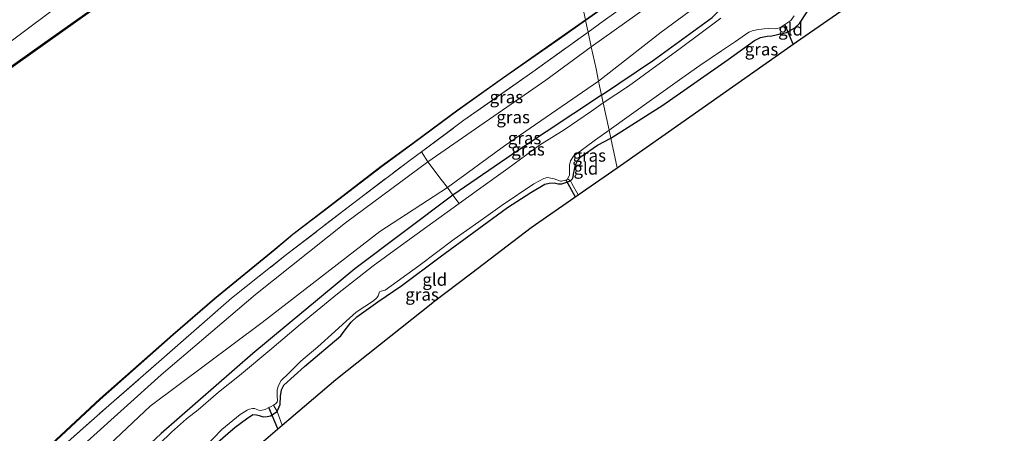
# Model space of a CAD drawing. Units: metres. Extents: x 202995 to 210000, y 581249 to 583824.
# Drawn here: x 208533 to 208732, y 583443 to 583527 of the extents above; entities that cross this region are included whole.
import ezdxf
from ezdxf.enums import TextEntityAlignment as Align

# ---------------------------------------------------------------- set-up
doc = ezdxf.new("R2010")
doc.units = ezdxf.units.M
doc.linetypes.add('IE-TERREINAFSCHEIDING', pattern=[10, 8, -2])
for name, color, linetype in [('B-ME-GW-INSTEEKWATERGANG-L-B1', 10, 'Continuous'), ('B-ME-KG-KADASTRAAL-OPNAMEDTMGRENS-L-B1', 10, 'Continuous'), ('B-ME-KW-DUIKER-L-B1', 10, 'Continuous'), ('B-ME-OB-BESCHOEIING-GV-B6', 10, 'Continuous')]:
    doc.layers.add(name, color=color, linetype=linetype)
for name, color, linetype, lineweight in [('B-ME-GW-KRUINLIJN-L-B1', 93, 'Continuous', 18), ('B-ME-IE-GRASLAND-GV-B6', 93, 'Continuous', 18), ('B-ME-IE-GRONDWERKLIJN-GROND_INGERICHT-GV-B6', 253, 'Continuous', 18), ('B-ME-IE-HULPGEOMETRIE-L-B1', 53, 'Continuous', 18), ('B-ME-IE-TERREINAFSCHEIDING-DOORGANG-L-B1', 8, 'IE-TERREINAFSCHEIDING-KUNSTMATIG-OPEN', 18), ('B-ME-IE-TERREINAFSCHEIDING-RASTERHEKWERK-L-B1', 8, 'IE-TERREINAFSCHEIDING', 18), ('B-ME-OB-WATERLIJN-L-B1', 133, 'OB-WATERLIJN', 18), ('B-ME-OG-WATER-GV-B6', 153, 'Continuous', 18), ('B-ME-VH-VERH_SOORT-BITUMEN-GV-B6', 8, 'IE-TERREINAFSCHEIDING-NATUURLIJK-HOUTWAL', 18)]:
    doc.layers.add(name, color=color, linetype=linetype, lineweight=lineweight)
doc.styles.add('NLCS-ISO', font='NLCS-ISO.TTF')
doc.linetypes.add('IE-TERREINAFSCHEIDING-KUNSTMATIG-OPEN', pattern='A,7,-1.5,[67,NLCS.SHX,S=0.75,R=0,X=0,Y=0],-1.5', length=10)
doc.linetypes.add('IE-TERREINAFSCHEIDING-NATUURLIJK-HOUTWAL', pattern='A,7,-1.5,[67,NLCS.SHX,S=0.75,R=45,X=0,Y=0],-1.5,7,-1.5,[70,NLCS.SHX,S=0.75,R=0,X=0,Y=0],-1.5', length=20)
doc.linetypes.add('OB-WATERLIJN', pattern='A,10,[32,NLCS.SHX,S=2,R=0,X=0,Y=0],-12', length=22)

msp = doc.modelspace()

# ---------------------------------------------------------------- linework, layer by layer
at = {"layer": 'B-ME-GW-INSTEEKWATERGANG-L-B1'}
for points in [[(208650.8332, 583511.3167, -0.6253), (208661.2669, 583518.3758, -0.7773), (208673.1093, 583526.923, -0.7773), (208674.2408, 583528.1173, -0.7393), (208674.9842, 583529.3173, -0.7488), (208675.5677, 583529.8799, -0.7488), (208676.1921, 583530.104, -0.7488), (208676.9071, 583530.272, -0.7488), (208677.8054, 583530.4831, -0.7583), (208678.8741, 583530.7922, -0.7773), (208679.862, 583531.5273, -0.7868), (208681.0194, 583532.6117, -0.7868), (208683.5195, 583534.6499, -0.8058), (208691.8852, 583538.6467, -0.9008), (208701.5511, 583542.2138, -0.9483), (208709.3232, 583544.6202, -0.7583), (208721.6946, 583548.2814, -0.9578), (208726.954, 583550.5139, -0.9563), (208731.1652, 583552.3504, -0.8843), (208734.4309, 583553.7042, -0.7323), (208736.2581, 583554.0817, -0.7298)], [(208652.693, 583502.672, -0.6946), (208663.1405, 583509.3103, -0.4906), (208676.3168, 583518.4986, -0.4566), (208681.6349, 583522.3098, -0.6011), (208682.8806, 583522.9232, -0.6141), (208684.1865, 583523.2147, -0.6141), (208685.1468, 583523.2877, -0.6666), (208685.9965, 583523.4415, -0.6666), (208686.5899, 583523.5809, -0.6591), (208687.299, 583523.7475, -0.6666), (208688.095, 583523.9345, -0.6591), (208689.7817, 583524.8806, -0.6516), (208690.7099, 583525.7401, -0.6516), (208692.2439, 583528.1164, -0.7866)], [(208650.8332, 583511.3167, -0.6253), (208634.0707, 583500.2359, -0.5392), (208620.7949, 583491.1775, -0.4382), (208601.0585, 583476.3425, -0.5482), (208580.4751, 583459.2647, -0.8582), (208561.9864, 583443.1461, -1.0382), (208532.0185, 583415.1631, -0.8677), (208516.1515, 583400.7531, -0.9437), (208504.3732, 583389.5662, -0.9342), (208489.8878, 583375.5538, -0.9057), (208475.7782, 583362.8069, -0.8962), (208460.201, 583348.7586, -0.8297), (208446.8201, 583337.0248, -0.7442), (208427.7794, 583321.7249, -0.6017), (208411.2034, 583308.6836, -0.5257), (208386.6352, 583288.1562, -0.5269)], [(208572.9942, 583440.9747, -0.9246), (208576.9084, 583444.4428, -0.9966), (208579.2341, 583446.1213, -0.9646), (208580.4966, 583446.9588, -1.0446), (208581.2615, 583446.8707, -1.0126), (208581.7991, 583446.7632, -0.9726), (208582.6002, 583446.518, -0.9486), (208583.4025, 583446.5544, -0.9326), (208584.0465, 583446.7031, -0.9326), (208585.3803, 583447.5901, -1.0126), (208586.035, 583448.982, -1.0286), (208586.0807, 583450.647, -1.0526), (208586.2835, 583451.9181, -1.0686), (208586.7619, 583452.8557, -1.0686), (208590.9009, 583456.6404, -0.9566), (208598.2233, 583462.8311, -1.0286), (208598.9288, 583463.7881, -1.1006), (208600.3531, 583465.5729, -1.0526), (208601.4633, 583466.6399, -1.0366), (208605.722, 583469.6912, -1.0206), (208610.5087, 583472.9636, -0.8846), (208618.2577, 583478.7399, -0.9166), (208631.8178, 583488.6539, -1.0686), (208636.5694, 583491.7198, -0.9646), (208639.3567, 583493.4056, -0.9966), (208640.2713, 583493.6002, -0.9806), (208641.2765, 583493.6173, -0.8526), (208642.0909, 583493.4579, -0.8046), (208642.7989, 583493.4725, -0.7566), (208643.1759, 583493.5595, -0.7406), (208644.5532, 583494.0429, -0.7086), (208644.8999, 583494.4043, -0.7086), (208645.0823, 583494.7607, -0.8046), (208645.1838, 583495.3962, -0.8446), (208645.5267, 583497.2787, -0.8926), (208646.0594, 583498.1958, -0.8846), (208646.7226, 583498.9777, -0.8446), (208649.981, 583501.2024, -0.7486), (208652.693, 583502.672, -0.6946)]]:
    msp.add_polyline3d(points, dxfattribs=at)
at = {"layer": 'B-ME-GW-KRUINLIJN-L-B1'}
for points in [[(208648.7391, 583521.0505, 0.8855), (208662.6499, 583530.9793, 0.8855), (208680.9075, 583543.8213, 0.7815), (208696.3422, 583554.811, 0.7095), (208714.0531, 583567.6223, 0.6615), (208730.5294, 583578.5471, 0.7095), (208747.2191, 583588.906, 0.822), (208761.1097, 583597.5149, 0.7245), (208774.0654, 583605.2932, 0.807), (208781.9803, 583609.3062, 0.7845), (208790.6632, 583613.8204, 0.8295), (208794.5192, 583615.6733, 0.7995), (208794.87, 583615.7404, 0.7995), (208795.1908, 583615.4798, 0.762), (208796.8115, 583612.2869, 0.657), (208798.656, 583608.8565, 0.4395)], [(208650.2227, 583514.1543, 0.5099), (208662.8531, 583523.9937, 0.5864), (208675.8286, 583533.6073, 0.6139), (208688.9599, 583543.4031, 0.4124), (208700.4039, 583553.451, 0.4189), (208712.4552, 583563.7871, 0.6399), (208726.3455, 583573.3377, 0.6854), (208741.6076, 583583.5282, 0.6854), (208760.4631, 583594.7616, 0.7569), (208772.1242, 583600.9559, 0.7829), (208780.6315, 583605.3637, 0.8024), (208783.0201, 583606.5205, 0.7764), (208793.8901, 583611.801, 0.9129), (208794.773, 583611.254, 0.8544), (208796.9312, 583609.3919, 0.5944), (208797.3456, 583609.1381, 0.5588)], [(208648.7391, 583521.0505, 0.8855), (208639.543, 583514.3584, 0.8441), (208615.7493, 583497.8483, 0.7671)], [(208389.7796, 583294.9937, 0.5951), (208413.3844, 583313.7774, 0.4931), (208431.0864, 583328.4714, 0.6066), (208455.1845, 583348.4237, 0.3996), (208474.7393, 583366.4231, 0.1696), (208493.0695, 583385.4003, 0.2271), (208515.144, 583407.2159, 0.3421), (208537.5781, 583427.7828, 0.4801), (208559.8038, 583448.6345, 0.4456), (208582.3617, 583465.4724, 0.3651), (208606.0693, 583483.8155, 0.4626), (208619.7333, 583492.7246, 0.3576), (208631.2469, 583501.0721, 0.4626), (208650.2227, 583514.1543, 0.5099)], [(208615.7493, 583497.8483, 0.7671), (208599.1627, 583485.5772, 0.6951), (208581.0589, 583471.1233, 0.7031), (208562.0322, 583454.9343, 0.6471), (208547.1021, 583441.5358, 0.6681), (208533.4905, 583428.9474, 0.6831), (208519.0011, 583415.4583, 0.6756), (208502.6282, 583400.5882, 0.6606), (208487.8851, 583386.8545, 0.7056), (208473.6143, 583373.4935, 0.7056), (208459.0796, 583360.1335, 0.8331), (208442.5164, 583345.6848, 0.9381), (208427.2125, 583332.7677, 0.9306), (208409.8665, 583318.4174, 0.8706), (208391.7526, 583303.3625, 0.8481), (208386.614, 583299.0645, 0.9251)]]:
    msp.add_polyline3d(points, dxfattribs=at)
at = {"layer": 'B-ME-IE-GRASLAND-GV-B6'}
for points in [[(208783.0201, 583606.5205, 0.7764), (208780.6315, 583605.3637, 0.8024), (208772.1242, 583600.9559, 0.7829), (208760.4631, 583594.7616, 0.7569), (208741.6076, 583583.5282, 0.6854), (208726.3455, 583573.3377, 0.6854), (208712.4552, 583563.7871, 0.6399), (208700.4039, 583553.451, 0.4189), (208688.9599, 583543.4031, 0.4124), (208675.8286, 583533.6073, 0.6139), (208662.8531, 583523.9937, 0.5864), (208650.2227, 583514.1543, 0.5099), (208649.7005, 583516.5817, 0.8633), (208648.7391, 583521.0505, 0.8855), (208662.6499, 583530.9793, 0.8855), (208680.9075, 583543.8213, 0.7815), (208696.3422, 583554.811, 0.7095), (208714.0531, 583567.6223, 0.6615), (208730.5294, 583578.5471, 0.7095), (208747.2191, 583588.906, 0.822), (208761.1097, 583597.5149, 0.7245), (208774.0654, 583605.2932, 0.807), (208781.9803, 583609.3062, 0.7845), (208783.0201, 583606.5205, 0.7764)], [(208450.5544, 583442.425, 0.3885), (208452.8256, 583444.5004, 0.3635), (208455.4517, 583446.8749, 0.3335), (208458.0968, 583449.3469, 0.3385), (208459.9066, 583451.1813, 0.3185), (208461.8532, 583453.1404, 0.3135), (208463.1519, 583454.4122, 0.2885), (208465.0173, 583456.5346, 0.2525), (208468.7013, 583460.785, 0.2405), (208475.513, 583469.4924, 0.1385), (208482.6445, 583478.0503, 0.0845), (208488.7051, 583485.2814, 0.0425), (208493.3369, 583490.8549, 0.0725), (208497.1767, 583495.2902, 0.0665), (208501.2224, 583499.103, 0.0845), (208504.468, 583501.9204, 0.1145), (208524.5797, 583516.8854, 0.2475), (208544.4989, 583531.8061, 0.3035), (208566.672, 583548.3762, 0.3315), (208591.1971, 583566.7343, 0.4295), (208614.4881, 583583.7963, 0.4285), (208632.3501, 583597.23, 0.4015), (208633.3708, 583592.4857, -0.0023)], [(208633.3708, 583592.4857, -0.0023), (208613.5721, 583577.3613, -0.0882), (208602.8904, 583569.2062, -0.0812), (208591.6943, 583560.7732, -0.1512), (208580.6077, 583552.4961, -0.1582), (208569.4102, 583544.3811, -0.1372), (208559.2632, 583536.9134, -0.1092), (208550.633, 583530.5351, -0.1162), (208538.5273, 583521.9069, -0.1232), (208526.4036, 583513.2885, -0.1722), (208518.3326, 583507.6018, -0.1582), (208511.6617, 583502.4666, -0.1302), (208507.3434, 583498.6281, -0.1932), (208502.5073, 583494.2059, -0.1792), (208494.3338, 583485.3466, -0.1862), (208487.1941, 583476.3686, -0.1722), (208479.7338, 583466.9885, -0.0672), (208473.389, 583459.0938, -0.0882), (208469.9088, 583454.3522, -0.1092), (208466.6757, 583450.2677, -0.1512), (208464.6482, 583447.9803, -0.1442), (208461.8611, 583444.9838, -0.1582), (208455.3463, 583439.1431, -0.1232)], [(208747.2191, 583588.906, 0.822), (208730.5294, 583578.5471, 0.7095), (208714.0531, 583567.6223, 0.6615), (208696.3422, 583554.811, 0.7095), (208680.9075, 583543.8213, 0.7815), (208662.6499, 583530.9793, 0.8855), (208648.7391, 583521.0505, 0.8855), (208648.1008, 583524.0177, 0.174), (208651.1406, 583526.2233, 0.075), (208661.3672, 583533.5009, 0.147), (208670.788, 583540.1005, 0.141), (208680.2619, 583546.7858, 0.051), (208690.5737, 583554.169, 0.027), (208697.9325, 583559.4044, 0.063), (208707.5249, 583565.8977, 0.063), (208717.0634, 583572.2561, 0.099), (208728.5535, 583580.1361, 0.129), (208738.8849, 583587.0718, 0.141)], [(208738.8849, 583587.0718, 0.141), (208728.5535, 583580.1361, 0.129), (208717.0634, 583572.2561, 0.099), (208707.5249, 583565.8977, 0.063), (208697.9325, 583559.4044, 0.063), (208690.5737, 583554.169, 0.027), (208680.2619, 583546.7858, 0.051), (208670.788, 583540.1005, 0.141), (208661.3672, 583533.5009, 0.147), (208651.1406, 583526.2233, 0.075), (208648.1008, 583524.0177, 0.174), (208647.5972, 583526.3583, -0.2014), (208655.7033, 583532.1399, -0.1174), (208670.7981, 583542.7564, -0.1384), (208682.4057, 583550.7434, -0.2714), (208693.372, 583558.6081, -0.1944), (208705.8744, 583567.2757, -0.2294), (208720.0052, 583577.0813, -0.1454), (208732.897, 583585.9116, -0.0964)], [(208673.1093, 583526.923, -0.7773), (208661.2669, 583518.3758, -0.7773), (208650.8332, 583511.3167, -0.6253), (208650.2227, 583514.1543, 0.5099), (208662.8531, 583523.9937, 0.5864), (208675.8286, 583533.6073, 0.6139)], [(208692.2439, 583528.1164, -0.7866), (208690.7099, 583525.7401, -0.6516), (208689.7817, 583524.8806, -0.6516), (208688.095, 583523.9345, -0.6591), (208687.299, 583523.7475, -0.6666), (208686.5899, 583523.5809, -0.6591), (208685.9965, 583523.4415, -0.6666), (208685.1468, 583523.2877, -0.6666), (208684.1865, 583523.2147, -0.6141), (208682.8806, 583522.9232, -0.6141), (208681.6349, 583522.3098, -0.6011), (208676.3168, 583518.4986, -0.4566), (208663.1405, 583509.3103, -0.4906), (208652.693, 583502.672, -0.6946), (208652.3501, 583504.2658, -1.5167), (208660.9155, 583510.3526, -1.5167), (208666.5192, 583514.3877, -1.5167), (208670.6463, 583517.2969, -1.5167), (208674.9849, 583520.2548, -1.5167), (208677.7923, 583522.1036, -1.5167), (208680.5306, 583523.9687, -1.5167), (208681.397, 583524.3026, -1.5167), (208682.5276, 583524.552, -1.5167), (208683.6336, 583524.6978, -1.5167), (208684.4572, 583524.7284, -1.5167), (208685.8756, 583524.6544, -1.5167), (208686.296, 583524.7369, -1.5167), (208686.9617, 583525.0236, -1.5167), (208687.7501, 583525.5509, -1.5167), (208688.1887, 583525.8332, -1.5167), (208688.9998, 583526.3333, -1.5167), (208689.6829, 583527.3083, -1.5167)], [(208533.976, 583435.3828, -0.1376), (208549.693, 583450.0218, -0.1156), (208564.4424, 583463.0384, -0.1651), (208572.8213, 583470.296, -0.2531), (208585.0176, 583480.2322, -0.2421), (208588.5879, 583483.2239, -0.2696), (208594.6886, 583487.8855, -0.2806), (208606.4622, 583496.8937, -0.2696), (208613.0721, 583501.7639, -0.2696), (208621.878, 583508.2557, -0.2476), (208630.8709, 583514.677, -0.2036), (208642.2434, 583522.6145, -0.2146), (208647.5972, 583526.3583, -0.2014), (208648.1008, 583524.0177, 0.174)], [(208674.8858, 583526.8402, -1.5167), (208666.6874, 583520.6928, -1.5167), (208656.2198, 583513.1019, -1.5167), (208651.169, 583509.7558, -1.5167), (208650.8332, 583511.3167, -0.6253), (208661.2669, 583518.3758, -0.7773), (208673.1093, 583526.923, -0.7773)], [(208648.1008, 583524.0177, 0.174), (208636.9807, 583516.0106, 0.1791), (208623.0538, 583506.2652, 0.1341), (208614.5002, 583499.9164, 0.1341), (208612.2191, 583498.242, 0.1641), (208600.8306, 583489.5946, 0.1041), (208587.042, 583478.9816, 0.0741), (208576.1757, 583470.4237, 0.0441), (208561.5661, 583457.5894, 0.0066), (208551.4395, 583448.7835, 0.1491), (208542.0434, 583440.441, 0.0741)], [(208648.7391, 583521.0505, 0.8855), (208639.543, 583514.3584, 0.8441), (208615.7493, 583497.8483, 0.7671), (208614.5002, 583499.9164, 0.1341), (208623.0538, 583506.2652, 0.1341), (208636.9807, 583516.0106, 0.1791), (208648.1008, 583524.0177, 0.174), (208648.7391, 583521.0505, 0.8855)], [(208650.2227, 583514.1543, 0.5099), (208631.2469, 583501.0721, 0.4626), (208619.7333, 583492.7246, 0.3576), (208618.4709, 583494.3366, 0.7041), (208615.7493, 583497.8483, 0.7671), (208639.543, 583514.3584, 0.8441), (208648.7391, 583521.0505, 0.8855), (208649.7005, 583516.5817, 0.8633), (208650.2227, 583514.1543, 0.5099)], [(208650.8332, 583511.3167, -0.6253), (208634.0707, 583500.2359, -0.5392), (208620.7949, 583491.1775, -0.4382), (208619.7333, 583492.7246, 0.3576), (208631.2469, 583501.0721, 0.4626), (208650.2227, 583514.1543, 0.5099), (208650.8332, 583511.3167, -0.6253)], [(208651.169, 583509.7558, -1.5167), (208648.7537, 583508.1109, -1.5167), (208643.2969, 583504.3239, -1.5167), (208638.323, 583501.2398, -1.5167), (208631.8837, 583496.5269, -1.5167), (208626.0126, 583492.3217, -1.5167), (208622.1137, 583489.4723, -1.5167), (208620.7949, 583491.1775, -0.4382), (208634.0707, 583500.2359, -0.5392), (208650.8332, 583511.3167, -0.6253), (208651.169, 583509.7558, -1.5167)], [(208652.693, 583502.672, -0.6946), (208649.981, 583501.2024, -0.7486), (208646.7226, 583498.9777, -0.8446), (208646.0594, 583498.1958, -0.8846), (208645.5267, 583497.2787, -0.8926), (208645.1838, 583495.3962, -0.8446), (208645.0823, 583494.7607, -0.8046), (208644.8999, 583494.4043, -0.7086), (208644.5532, 583494.0429, -0.7086), (208643.9539, 583494.4344, -1.5167), (208644.2885, 583495.0225, -1.5167), (208644.3327, 583495.1805, -1.5167), (208644.3739, 583495.5261, -1.5167), (208644.3561, 583496.1269, -1.5167), (208644.3305, 583497.1694, -1.5167), (208644.5316, 583498.1031, -1.5167), (208645.1608, 583498.9876, -1.5167), (208649.5859, 583502.2945, -1.5167), (208652.3501, 583504.2658, -1.5167), (208652.693, 583502.672, -0.6946)], [(208542.0434, 583440.441, 0.0741), (208551.4395, 583448.7835, 0.1491), (208561.5661, 583457.5894, 0.0066), (208576.1757, 583470.4237, 0.0441), (208587.042, 583478.9816, 0.0741), (208600.8306, 583489.5946, 0.1041), (208612.2191, 583498.242, 0.1641), (208614.5002, 583499.9164, 0.1341), (208615.7493, 583497.8483, 0.7671)], [(208547.1021, 583441.5358, 0.6681), (208562.0322, 583454.9343, 0.6471), (208581.0589, 583471.1233, 0.7031), (208599.1627, 583485.5772, 0.6951), (208615.7493, 583497.8483, 0.7671), (208618.4709, 583494.3366, 0.7041)], [(208615.7493, 583497.8483, 0.7671), (208599.1627, 583485.5772, 0.6951), (208581.0589, 583471.1233, 0.7031), (208562.0322, 583454.9343, 0.6471), (208547.1021, 583441.5358, 0.6681)], [(208618.4709, 583494.3366, 0.7041), (208619.7333, 583492.7246, 0.3576), (208606.0693, 583483.8155, 0.4626), (208582.3617, 583465.4724, 0.3651), (208559.8038, 583448.6345, 0.4456), (208537.5781, 583427.7828, 0.4801)], [(208643.9539, 583494.4344, -1.5167), (208644.5532, 583494.0429, -0.7086), (208643.1759, 583493.5595, -0.7406), (208642.7989, 583493.4725, -0.7566), (208642.0909, 583493.4579, -0.8046), (208641.2765, 583493.6173, -0.8526), (208640.2713, 583493.6002, -0.9806), (208639.3567, 583493.4056, -0.9966), (208636.5694, 583491.7198, -0.9646), (208631.8178, 583488.6539, -1.0686), (208618.2577, 583478.7399, -0.9166), (208610.5087, 583472.9636, -0.8846), (208605.722, 583469.6912, -1.0206), (208601.4633, 583466.6399, -1.0366), (208600.3531, 583465.5729, -1.0526), (208598.9288, 583463.7881, -1.1006), (208598.2233, 583462.8311, -1.0286), (208590.9009, 583456.6404, -0.9566), (208586.7619, 583452.8557, -1.0686), (208586.2835, 583451.9181, -1.0686), (208586.0807, 583450.647, -1.0526), (208586.035, 583448.982, -1.0286), (208585.3803, 583447.5901, -1.0126), (208584.6776, 583448.8366, -1.5167), (208585.0349, 583449.0938, -1.5167), (208585.3745, 583449.4276, -1.5167), (208585.4569, 583449.944, -1.5167), (208585.3881, 583450.533, -1.5167), (208585.4214, 583451.1456, -1.5167), (208585.4066, 583451.9084, -1.5167), (208585.648, 583452.7841, -1.5167), (208586.1809, 583453.7943, -1.5167), (208587.6975, 583455.2601, -1.5167), (208590.1887, 583457.7441, -1.5167), (208593.6077, 583460.5767, -1.5167), (208597.0413, 583463.695, -1.5167), (208599.3343, 583465.7568, -1.5167), (208601.3563, 583467.5948, -1.5167), (208604.7969, 583469.8678, -1.5167), (208605.4938, 583470.4589, -1.5167), (208605.7559, 583470.8958, -1.5167), (208606.0533, 583471.7037, -1.5167), (208606.3438, 583471.7843, -1.5167), (208607.1576, 583471.9856, -1.5167), (208613.9474, 583476.9273, -1.5167), (208621.1161, 583482.2656, -1.5167), (208626.0595, 583485.7728, -1.5167), (208630.7811, 583489.1346, -1.5167), (208637.1528, 583493.4421, -1.5167), (208639.1965, 583494.5458, -1.5167), (208639.924, 583494.7137, -1.5167), (208641.2699, 583494.4733, -1.5167), (208642.5098, 583493.9934, -1.5167), (208642.7062, 583493.9581, -1.5167), (208643.2549, 583494.0848, -1.5167), (208643.5426, 583494.1781, -1.5167), (208643.8822, 583494.3372, -1.5167), (208643.9539, 583494.4344, -1.5167)], [(208537.5781, 583427.7828, 0.4801), (208559.8038, 583448.6345, 0.4456), (208582.3617, 583465.4724, 0.3651), (208606.0693, 583483.8155, 0.4626), (208619.7333, 583492.7246, 0.3576), (208620.7949, 583491.1775, -0.4382)], [(208620.7949, 583491.1775, -0.4382), (208601.0585, 583476.3425, -0.5482), (208580.4751, 583459.2647, -0.8582), (208561.9864, 583443.1461, -1.0382)], [(208561.9864, 583443.1461, -1.0382), (208580.4751, 583459.2647, -0.8582), (208601.0585, 583476.3425, -0.5482), (208620.7949, 583491.1775, -0.4382), (208622.1137, 583489.4723, -1.5167)], [(208622.1137, 583489.4723, -1.5167), (208615.5958, 583484.8085, -1.5167), (208609.7439, 583480.5787, -1.5167), (208604.768, 583476.9254, -1.5167), (208597.549, 583471.2632, -1.5167), (208590.1037, 583465.2014, -1.5167), (208584.2907, 583460.2836, -1.5167), (208577.7874, 583454.8446, -1.5167), (208573.5511, 583451.4941, -1.5167), (208569.476, 583447.8896, -1.5167), (208567.1134, 583446.0847, -1.5167), (208564.0573, 583443.3958, -1.5167), (208556.8236, 583436.355, -1.5167)], [(208570.8798, 583440.4218, -1.5167), (208574.225, 583443.9229, -1.5167), (208577.9492, 583446.947, -1.5167), (208579.3314, 583447.8307, -1.5167), (208579.8281, 583448.0663, -1.5167), (208580.4279, 583448.2048, -1.5167), (208580.8147, 583448.1597, -1.5167), (208581.8023, 583447.7829, -1.5167), (208582.3972, 583447.8261, -1.5167), (208582.9872, 583447.9489, -1.5167), (208583.6871, 583448.3525, -1.5167), (208584.2093, 583448.594, -1.5167), (208584.6776, 583448.8366, -1.5167), (208585.3803, 583447.5901, -1.0126)], [(208585.3803, 583447.5901, -1.0126), (208584.0465, 583446.7031, -0.9326), (208583.4025, 583446.5544, -0.9326), (208582.6002, 583446.518, -0.9486), (208581.7991, 583446.7632, -0.9726), (208581.2615, 583446.8707, -1.0126), (208580.4966, 583446.9588, -1.0446), (208579.2341, 583446.1213, -0.9646), (208576.9084, 583444.4428, -0.9966), (208572.9942, 583440.9747, -0.9246)]]:
    msp.add_polyline3d(points, dxfattribs=at)
at = {"layer": 'B-ME-IE-GRONDWERKLIJN-GROND_INGERICHT-GV-B6'}
for points in [[(208710.8293, 583536.4001, -0.9547), (208690.1237, 583522.0351, -0.557), (208664.3438, 583503.8852, -0.235), (208653.9795, 583496.6923, -0.3972)], [(208653.9795, 583496.6923, -0.3972), (208652.693, 583502.672, -0.6946), (208663.1405, 583509.3103, -0.4906), (208676.3168, 583518.4986, -0.4566), (208681.6349, 583522.3098, -0.6011), (208682.8806, 583522.9232, -0.6141), (208684.1865, 583523.2147, -0.6141), (208685.1468, 583523.2877, -0.6666), (208685.9965, 583523.4415, -0.6666), (208686.5899, 583523.5809, -0.6591), (208687.299, 583523.7475, -0.6666), (208688.095, 583523.9345, -0.6591), (208689.7817, 583524.8806, -0.6516), (208690.7099, 583525.7401, -0.6516), (208692.2439, 583528.1164, -0.7866)], [(208653.9795, 583496.6923, -0.3972), (208646.0814, 583491.211, -0.4625), (208644.8391, 583493.51, -0.5526), (208644.5532, 583494.0429, -0.7086), (208644.8999, 583494.4043, -0.7086), (208645.0823, 583494.7607, -0.8046), (208645.1838, 583495.3962, -0.8446), (208645.5267, 583497.2787, -0.8926), (208646.0594, 583498.1958, -0.8846), (208646.7226, 583498.9777, -0.8446), (208649.981, 583501.2024, -0.7486), (208652.693, 583502.672, -0.6946), (208653.9795, 583496.6923, -0.3972)], [(208646.0814, 583491.211, -0.4625), (208636.613, 583484.6398, -0.581), (208624.6592, 583475.5213, -0.6648), (208616.9444, 583469.6364, -0.485), (208616.7954, 583469.5179, -0.485), (208597.1951, 583453.9882, -0.725), (208586.4092, 583444.7999, -0.7353), (208585.3803, 583447.5901, -1.0126), (208586.035, 583448.982, -1.0286), (208586.0807, 583450.647, -1.0526), (208586.2835, 583451.9181, -1.0686), (208586.7619, 583452.8557, -1.0686), (208590.9009, 583456.6404, -0.9566), (208598.2233, 583462.8311, -1.0286), (208598.9288, 583463.7881, -1.1006), (208600.3531, 583465.5729, -1.0526), (208601.4633, 583466.6399, -1.0366), (208605.722, 583469.6912, -1.0206), (208610.5087, 583472.9636, -0.8846), (208618.2577, 583478.7399, -0.9166), (208631.8178, 583488.6539, -1.0686), (208636.5694, 583491.7198, -0.9646), (208639.3567, 583493.4056, -0.9966), (208640.2713, 583493.6002, -0.9806), (208641.2765, 583493.6173, -0.8526), (208642.0909, 583493.4579, -0.8046), (208642.7989, 583493.4725, -0.7566), (208643.1759, 583493.5595, -0.7406), (208644.5532, 583494.0429, -0.7086), (208644.8391, 583493.51, -0.5526), (208646.0814, 583491.211, -0.4625)], [(208572.9942, 583440.9747, -0.9246), (208576.9084, 583444.4428, -0.9966), (208579.2341, 583446.1213, -0.9646), (208580.4966, 583446.9588, -1.0446), (208581.2615, 583446.8707, -1.0126), (208581.7991, 583446.7632, -0.9726), (208582.6002, 583446.518, -0.9486), (208583.4025, 583446.5544, -0.9326), (208584.0465, 583446.7031, -0.9326), (208585.3803, 583447.5901, -1.0126), (208586.4092, 583444.7999, -0.7353)], [(208586.4092, 583444.7999, -0.7353), (208576.9926, 583436.7776, -0.725)]]:
    msp.add_polyline3d(points, dxfattribs=at)
at = {"layer": 'B-ME-IE-HULPGEOMETRIE-L-B1'}
msp.add_polyline3d([(208653.9795, 583496.6923, -0.3972), (208652.693, 583502.672, -0.6946), (208652.3501, 583504.2658, -1.5167), (208651.169, 583509.7558, -1.5167), (208650.8332, 583511.3167, -0.6253), (208650.2227, 583514.1543, 0.5099), (208649.7005, 583516.5817, 0.8633), (208648.7391, 583521.0505, 0.8855), (208648.1008, 583524.0177, 0.174), (208647.5972, 583526.3583, -0.2014), (208647.5744, 583526.4644, -0.603), (208633.4289, 583592.2155, -0.603), (208633.3708, 583592.4857, -0.0023), (208632.3501, 583597.23, 0.4015), (208631.8141, 583599.7214, 0.4295), (208631.2465, 583602.36, 0.4591), (208630.121, 583607.5914, 0.1391)], dxfattribs=at)
at = {"layer": 'B-ME-IE-TERREINAFSCHEIDING-DOORGANG-L-B1'}
for p, q in [((208615.7493, 583497.8483, 0.7671), (208618.4709, 583494.3366, 0.7041)), ((208585.3803, 583447.5901, -1.0126), (208586.4092, 583444.7999, -0.7353))]:
    msp.add_line(p, q, dxfattribs=at)
msp.add_polyline3d([(208644.5532, 583494.0429, -0.7086), (208644.8391, 583493.51, -0.5526), (208646.0814, 583491.211, -0.4625)], dxfattribs=at)
at = {"layer": 'B-ME-IE-TERREINAFSCHEIDING-RASTERHEKWERK-L-B1'}
for p, q in [((208615.7493, 583497.8483, 0.7671), (208614.5002, 583499.9164, 0.1341)), ((208644.5532, 583494.0429, -0.7086), (208643.9539, 583494.4344, -1.5167)), ((208584.6776, 583448.8366, -1.5167), (208585.3803, 583447.5901, -1.0126))]:
    msp.add_line(p, q, dxfattribs=at)
for points in [[(208780.8442, 583611.7946, 0.045), (208773.165, 583607.4658, 0.141), (208762.0873, 583600.7946, 0.177), (208750.293, 583593.8451, 0.219), (208738.8849, 583587.0718, 0.141), (208728.5535, 583580.1361, 0.129), (208717.0634, 583572.2561, 0.099), (208707.5249, 583565.8977, 0.063), (208697.9325, 583559.4044, 0.063), (208690.5737, 583554.169, 0.027), (208680.2619, 583546.7858, 0.051), (208670.788, 583540.1005, 0.141), (208661.3672, 583533.5009, 0.147), (208651.1406, 583526.2233, 0.075), (208648.1008, 583524.0177, 0.174)], [(208385.4128, 583301.8327, 0.1341), (208400.2058, 583314.2128, 0.1941), (208417.5496, 583328.4385, 0.2316), (208435.7145, 583343.4741, 0.2841), (208453.9653, 583359.6153, 0.2391), (208472.7213, 583376.3229, 0.1341), (208496.5852, 583398.7854, 0.0216), (208513.743, 583414.2865, 0.0591), (208531.6732, 583430.943, 0.0966), (208542.0434, 583440.441, 0.0741), (208551.4395, 583448.7835, 0.1491), (208561.5661, 583457.5894, 0.0066), (208576.1757, 583470.4237, 0.0441), (208587.042, 583478.9816, 0.0741), (208600.8306, 583489.5946, 0.1041), (208612.2191, 583498.242, 0.1641), (208614.5002, 583499.9164, 0.1341), (208623.0538, 583506.2652, 0.1341), (208636.9807, 583516.0106, 0.1791), (208648.1008, 583524.0177, 0.174)], [(208618.4709, 583494.3366, 0.7041), (208619.7333, 583492.7246, 0.3576), (208620.7949, 583491.1775, -0.4382), (208622.1137, 583489.4723, -1.5167)]]:
    msp.add_polyline3d(points, dxfattribs=at)
at = {"layer": 'B-ME-KG-KADASTRAAL-OPNAMEDTMGRENS-L-B1'}
for points in [[(208653.9795, 583496.6923, -0.3972), (208664.3438, 583503.8852, -0.235), (208690.1237, 583522.0351, -0.557), (208710.8293, 583536.4001, -0.9547), (208713.7903, 583538.4544, -1.5167), (208728.308, 583548.6088, -1.5167), (208736.2581, 583554.0817, -0.7298), (208741.5985, 583557.7312, -0.62), (208746.8655, 583561.4319, -0.62), (208756.6468, 583567.7472, -0.584), (208766.3449, 583573.822, -0.639), (208777.3968, 583579.9189, -0.492), (208790.3246, 583587.4039, -0.2113), (208791.1372, 583587.8749, 0.0381), (208795.574, 583590.4464, 0.118), (208798.3124, 583592.0403, 0.1766), (208805.3772, 583596.1529, 0.0375), (208807.5833, 583597.4373, -0.8167), (208807.7171, 583597.5152, -1.4465), (208816.5384, 583602.6507, -1.447), (208816.6263, 583602.7019, -1.1572), (208818.5032, 583603.7946, -0.3751), (208819.6227, 583604.4463, -0.0309), (208833.0936, 583612.2887, -0.227)], [(208576.9926, 583436.7776, -0.725), (208586.4092, 583444.7999, -0.7353), (208597.1951, 583453.9882, -0.725), (208616.7954, 583469.5179, -0.485), (208616.9444, 583469.6364, -0.485), (208624.6592, 583475.5213, -0.6648), (208636.613, 583484.6398, -0.581), (208646.0814, 583491.211, -0.4625), (208653.9795, 583496.6923, -0.3972)]]:
    msp.add_polyline3d(points, dxfattribs=at)
at = {"layer": 'B-ME-KW-DUIKER-L-B1'}
for p, q in [((208689.4293, 583521.5462, -1.2085), (208687.7501, 583525.5509, -1.5167)), ((208643.6155, 583494.2299, -1.5994), (208645.5079, 583490.813, -1.2304)), ((208585.5516, 583444.0693, -1.1473), (208583.6871, 583448.3525, -1.5167))]:
    msp.add_line(p, q, dxfattribs=at)
at = {"layer": 'B-ME-OB-BESCHOEIING-GV-B6'}
for points in [[(208455.3463, 583439.1431, -0.1232), (208461.8611, 583444.9838, -0.1582), (208464.6482, 583447.9803, -0.1442), (208466.6757, 583450.2677, -0.1512), (208469.9088, 583454.3522, -0.1092), (208473.389, 583459.0938, -0.0882), (208479.7338, 583466.9885, -0.0672), (208487.1941, 583476.3686, -0.1722), (208494.3338, 583485.3466, -0.1862), (208502.5073, 583494.2059, -0.1792), (208507.3434, 583498.6281, -0.1932), (208511.6617, 583502.4666, -0.1302), (208518.3326, 583507.6018, -0.1582), (208526.4036, 583513.2885, -0.1722), (208538.5273, 583521.9069, -0.1232), (208550.633, 583530.5351, -0.1162), (208559.2632, 583536.9134, -0.1092), (208569.4102, 583544.3811, -0.1372), (208580.6077, 583552.4961, -0.1582), (208591.6943, 583560.7732, -0.1512), (208602.8904, 583569.2062, -0.0812), (208613.5721, 583577.3613, -0.0882), (208633.3708, 583592.4857, -0.0023), (208633.4289, 583592.2155, -0.603)], [(208633.4289, 583592.2155, -0.603), (208613.7238, 583577.1626, -0.603), (208603.0415, 583569.007, -0.603), (208591.8443, 583560.5732, -0.603), (208580.7558, 583552.2947, -0.603), (208569.5576, 583544.1792, -0.603), (208559.4116, 583536.7122, -0.603), (208550.7799, 583530.3328, -0.603), (208538.6723, 583521.7032, -0.603), (208526.548, 583513.0844, -0.603), (208518.4809, 583507.4004, -0.603), (208511.8212, 583502.2739, -0.603), (208507.5108, 583498.4424, -0.603), (208502.6838, 583494.0286, -0.603), (208494.5238, 583485.1839, -0.603), (208487.3898, 583476.213, -0.603), (208479.929, 583466.8324, -0.603), (208473.5873, 583458.9414, -0.603), (208470.1076, 583454.2006, -0.603), (208466.8674, 583450.107, -0.603), (208464.8333, 583447.8122, -0.603), (208462.0364, 583444.8052, -0.603), (208455.5096, 583438.9538, -0.603)], [(208732.897, 583585.9116, -0.0964), (208720.0052, 583577.0813, -0.1454), (208705.8744, 583567.2757, -0.2294), (208693.372, 583558.6081, -0.1944), (208682.4057, 583550.7434, -0.2714), (208670.7981, 583542.7564, -0.1384), (208655.7033, 583532.1399, -0.1174), (208647.5972, 583526.3583, -0.2014), (208647.5744, 583526.4644, -0.603), (208655.6455, 583532.2215, -0.603), (208670.741, 583542.8385, -0.603), (208682.3482, 583550.8252, -0.603), (208693.3144, 583558.6899, -0.603), (208705.8174, 583567.3579, -0.603), (208719.9484, 583577.1636, -0.603), (208732.841, 583585.9944, -0.603)], [(208533.9079, 583435.4561, -0.603), (208549.6258, 583450.0959, -0.603), (208564.3766, 583463.1137, -0.603), (208572.7569, 583470.3726, -0.603), (208584.9539, 583480.3093, -0.603), (208588.5254, 583483.302, -0.603), (208594.6279, 583487.9649, -0.603), (208606.4022, 583496.9737, -0.603), (208613.0128, 583501.8444, -0.603), (208621.8193, 583508.3367, -0.603), (208630.8132, 583514.7587, -0.603), (208642.1862, 583522.6965, -0.603), (208647.5744, 583526.4644, -0.603), (208647.5972, 583526.3583, -0.2014)], [(208647.5972, 583526.3583, -0.2014), (208642.2434, 583522.6145, -0.2146), (208630.8709, 583514.677, -0.2036), (208621.878, 583508.2557, -0.2476), (208613.0721, 583501.7639, -0.2696), (208606.4622, 583496.8937, -0.2696), (208594.6886, 583487.8855, -0.2806), (208588.5879, 583483.2239, -0.2696), (208585.0176, 583480.2322, -0.2421), (208572.8213, 583470.296, -0.2531), (208564.4424, 583463.0384, -0.1651), (208549.693, 583450.0218, -0.1156), (208533.976, 583435.3828, -0.1376)]]:
    msp.add_polyline3d(points, dxfattribs=at)
at = {"layer": 'B-ME-OB-WATERLIJN-L-B1'}
for points in [[(208647.5744, 583526.4644, -0.603), (208655.6455, 583532.2215, -0.603), (208670.741, 583542.8385, -0.603), (208682.3482, 583550.8252, -0.603), (208693.3144, 583558.6899, -0.603), (208705.8174, 583567.3579, -0.603), (208719.9484, 583577.1636, -0.603), (208732.841, 583585.9944, -0.603), (208745.5865, 583594.4924, -0.603), (208761.0746, 583603.4491, -0.603), (208770.0572, 583608.5958, -0.603), (208780.8577, 583614.7397, -0.603), (208785.6698, 583617.4953, -0.603), (208794.186, 583622.2617, -0.603)], [(208455.5096, 583438.9538, -0.603), (208462.0364, 583444.8052, -0.603), (208464.8333, 583447.8122, -0.603), (208466.8674, 583450.107, -0.603), (208470.1076, 583454.2006, -0.603), (208473.5873, 583458.9414, -0.603), (208479.929, 583466.8324, -0.603), (208487.3898, 583476.213, -0.603), (208494.5238, 583485.1839, -0.603), (208502.6838, 583494.0286, -0.603), (208507.5108, 583498.4424, -0.603), (208511.8212, 583502.2739, -0.603), (208518.4809, 583507.4004, -0.603), (208526.548, 583513.0844, -0.603), (208538.6723, 583521.7032, -0.603), (208550.7799, 583530.3328, -0.603), (208559.4116, 583536.7122, -0.603), (208569.5576, 583544.1792, -0.603), (208580.7558, 583552.2947, -0.603), (208591.8443, 583560.5732, -0.603), (208603.0415, 583569.007, -0.603), (208613.7238, 583577.1626, -0.603), (208633.4289, 583592.2155, -0.603)], [(208383.6926, 583302.8147, -0.603), (208403.2081, 583318.9295, -0.603), (208421.2742, 583334.0309, -0.603), (208440.0987, 583350.1831, -0.603), (208454.8972, 583362.983, -0.603), (208465.3427, 583372.3661, -0.603), (208476.7213, 583383.0346, -0.603), (208494.0618, 583398.8222, -0.603), (208512.1971, 583415.3501, -0.603), (208533.9079, 583435.4561, -0.603), (208549.6258, 583450.0959, -0.603), (208564.3766, 583463.1137, -0.603), (208572.7569, 583470.3726, -0.603), (208584.9539, 583480.3093, -0.603), (208588.5254, 583483.302, -0.603), (208594.6279, 583487.9649, -0.603), (208606.4022, 583496.9737, -0.603), (208613.0128, 583501.8444, -0.603), (208621.8193, 583508.3367, -0.603), (208630.8132, 583514.7587, -0.603), (208642.1862, 583522.6965, -0.603), (208647.5744, 583526.4644, -0.603)]]:
    msp.add_polyline3d(points, dxfattribs=at)
at = {"layer": 'B-ME-OG-WATER-GV-B6'}
for points in [[(208732.841, 583585.9944, -0.603), (208719.9484, 583577.1636, -0.603), (208705.8174, 583567.3579, -0.603), (208693.3144, 583558.6899, -0.603), (208682.3482, 583550.8252, -0.603), (208670.741, 583542.8385, -0.603), (208655.6455, 583532.2215, -0.603), (208647.5744, 583526.4644, -0.603), (208633.4289, 583592.2155, -0.603), (208642.7545, 583599.4705, -0.603), (208657.5695, 583610.6708, -0.603), (208673.4034, 583622.8373, -0.603), (208690.8675, 583635.577, -0.603), (208707.1509, 583647.1568, -0.603), (208717.7321, 583654.6449, -0.603), (208731.8702, 583664.5265, -0.603)], [(208455.5096, 583438.9538, -0.603), (208462.0364, 583444.8052, -0.603), (208464.8333, 583447.8122, -0.603), (208466.8674, 583450.107, -0.603), (208470.1076, 583454.2006, -0.603), (208473.5873, 583458.9414, -0.603), (208479.929, 583466.8324, -0.603), (208487.3898, 583476.213, -0.603), (208494.5238, 583485.1839, -0.603), (208502.6838, 583494.0286, -0.603), (208507.5108, 583498.4424, -0.603), (208511.8212, 583502.2739, -0.603), (208518.4809, 583507.4004, -0.603), (208526.548, 583513.0844, -0.603), (208538.6723, 583521.7032, -0.603), (208550.7799, 583530.3328, -0.603), (208559.4116, 583536.7122, -0.603), (208569.5576, 583544.1792, -0.603), (208580.7558, 583552.2947, -0.603), (208591.8443, 583560.5732, -0.603), (208603.0415, 583569.007, -0.603), (208613.7238, 583577.1626, -0.603), (208633.4289, 583592.2155, -0.603), (208647.5744, 583526.4644, -0.603)], [(208647.5744, 583526.4644, -0.603), (208642.1862, 583522.6965, -0.603), (208630.8132, 583514.7587, -0.603), (208621.8193, 583508.3367, -0.603), (208613.0128, 583501.8444, -0.603), (208606.4022, 583496.9737, -0.603), (208594.6279, 583487.9649, -0.603), (208588.5254, 583483.302, -0.603), (208584.9539, 583480.3093, -0.603), (208572.7569, 583470.3726, -0.603), (208564.3766, 583463.1137, -0.603), (208549.6258, 583450.0959, -0.603), (208533.9079, 583435.4561, -0.603)], [(208689.6829, 583527.3083, -1.5167), (208688.9998, 583526.3333, -1.5167), (208688.1887, 583525.8332, -1.5167), (208687.7501, 583525.5509, -1.5167), (208686.9617, 583525.0236, -1.5167), (208686.296, 583524.7369, -1.5167), (208685.8756, 583524.6544, -1.5167), (208684.4572, 583524.7284, -1.5167), (208683.6336, 583524.6978, -1.5167), (208682.5276, 583524.552, -1.5167), (208681.397, 583524.3026, -1.5167), (208680.5306, 583523.9687, -1.5167), (208677.7923, 583522.1036, -1.5167), (208674.9849, 583520.2548, -1.5167), (208670.6463, 583517.2969, -1.5167), (208666.5192, 583514.3877, -1.5167), (208660.9155, 583510.3526, -1.5167), (208652.3501, 583504.2658, -1.5167), (208651.169, 583509.7558, -1.5167), (208656.2198, 583513.1019, -1.5167), (208666.6874, 583520.6928, -1.5167), (208674.8858, 583526.8402, -1.5167)], [(208556.8236, 583436.355, -1.5167), (208564.0573, 583443.3958, -1.5167), (208567.1134, 583446.0847, -1.5167), (208569.476, 583447.8896, -1.5167), (208573.5511, 583451.4941, -1.5167), (208577.7874, 583454.8446, -1.5167), (208584.2907, 583460.2836, -1.5167), (208590.1037, 583465.2014, -1.5167), (208597.549, 583471.2632, -1.5167), (208604.768, 583476.9254, -1.5167), (208609.7439, 583480.5787, -1.5167), (208615.5958, 583484.8085, -1.5167), (208622.1137, 583489.4723, -1.5167), (208626.0126, 583492.3217, -1.5167), (208631.8837, 583496.5269, -1.5167), (208638.323, 583501.2398, -1.5167), (208643.2969, 583504.3239, -1.5167), (208648.7537, 583508.1109, -1.5167), (208651.169, 583509.7558, -1.5167), (208652.3501, 583504.2658, -1.5167)], [(208652.3501, 583504.2658, -1.5167), (208649.5859, 583502.2945, -1.5167), (208645.1608, 583498.9876, -1.5167), (208644.5316, 583498.1031, -1.5167), (208644.3305, 583497.1694, -1.5167), (208644.3561, 583496.1269, -1.5167), (208644.3739, 583495.5261, -1.5167), (208644.3327, 583495.1805, -1.5167), (208644.2885, 583495.0225, -1.5167), (208643.9539, 583494.4344, -1.5167), (208643.8822, 583494.3372, -1.5167), (208643.5426, 583494.1781, -1.5167), (208643.2549, 583494.0848, -1.5167), (208642.7062, 583493.9581, -1.5167), (208642.5098, 583493.9934, -1.5167), (208641.2699, 583494.4733, -1.5167), (208639.924, 583494.7137, -1.5167), (208639.1965, 583494.5458, -1.5167), (208637.1528, 583493.4421, -1.5167), (208630.7811, 583489.1346, -1.5167), (208626.0595, 583485.7728, -1.5167), (208621.1161, 583482.2656, -1.5167), (208613.9474, 583476.9273, -1.5167), (208607.1576, 583471.9856, -1.5167), (208606.3438, 583471.7843, -1.5167), (208606.0533, 583471.7037, -1.5167), (208605.7559, 583470.8958, -1.5167), (208605.4938, 583470.4589, -1.5167), (208604.7969, 583469.8678, -1.5167), (208601.3563, 583467.5948, -1.5167), (208599.3343, 583465.7568, -1.5167), (208597.0413, 583463.695, -1.5167), (208593.6077, 583460.5767, -1.5167), (208590.1887, 583457.7441, -1.5167), (208587.6975, 583455.2601, -1.5167), (208586.1809, 583453.7943, -1.5167), (208585.648, 583452.7841, -1.5167), (208585.4066, 583451.9084, -1.5167), (208585.4214, 583451.1456, -1.5167), (208585.3881, 583450.533, -1.5167), (208585.4569, 583449.944, -1.5167), (208585.3745, 583449.4276, -1.5167), (208585.0349, 583449.0938, -1.5167), (208584.6776, 583448.8366, -1.5167), (208584.2093, 583448.594, -1.5167), (208583.6871, 583448.3525, -1.5167), (208582.9872, 583447.9489, -1.5167), (208582.3972, 583447.8261, -1.5167), (208581.8023, 583447.7829, -1.5167), (208580.8147, 583448.1597, -1.5167), (208580.4279, 583448.2048, -1.5167), (208579.8281, 583448.0663, -1.5167), (208579.3314, 583447.8307, -1.5167), (208577.9492, 583446.947, -1.5167), (208574.225, 583443.9229, -1.5167), (208570.8798, 583440.4218, -1.5167)]]:
    msp.add_polyline3d(points, dxfattribs=at)
at = {"layer": 'B-ME-VH-VERH_SOORT-BITUMEN-GV-B6'}
msp.add_polyline3d([(208632.3501, 583597.23, 0.4015), (208614.4881, 583583.7963, 0.4285), (208591.1971, 583566.7343, 0.4295), (208566.672, 583548.3762, 0.3315), (208544.4989, 583531.8061, 0.3035), (208524.5797, 583516.8854, 0.2475), (208504.468, 583501.9204, 0.1145), (208501.2224, 583499.103, 0.0845), (208497.1767, 583495.2902, 0.0665), (208493.3369, 583490.8549, 0.0725), (208488.7051, 583485.2814, 0.0425), (208482.6445, 583478.0503, 0.0845), (208475.513, 583469.4924, 0.1385), (208468.7013, 583460.785, 0.2405), (208465.0173, 583456.5346, 0.2525), (208463.1519, 583454.4122, 0.2885), (208461.8532, 583453.1404, 0.3135), (208459.9066, 583451.1813, 0.3185), (208458.0968, 583449.3469, 0.3385), (208455.4517, 583446.8749, 0.3335), (208452.8256, 583444.5004, 0.3635), (208450.5544, 583442.425, 0.3885)], dxfattribs=at)

# ---------------------------------------------------------------- texts
at = {"layer": 'B-ME-IE-GRASLAND-GV-B6', "ltscale": 0.2, "style": 'NLCS-ISO'}
for p in [(208683.0702, 583520.5632), (208631.61965, 583510.933), (208632.986, 583506.88755), (208635.28325, 583502.6659), (208635.98195, 583500.3945), (208648.32345, 583499.15435), (208614.6154, 583471.1519)]:
    msp.add_text('gras', height=2.5, dxfattribs=at).set_placement(p, align=Align.MIDDLE_CENTER)
at = {"layer": 'B-ME-IE-GRONDWERKLIJN-GROND_INGERICHT-GV-B6', "ltscale": 0.2, "style": 'NLCS-ISO'}
for p in [(208688.9264, 583524.55872), (208647.66011, 583496.54125), (208617.1751, 583474.14275)]:
    msp.add_text('gld', height=2.5, dxfattribs=at).set_placement(p, align=Align.MIDDLE_CENTER)

doc.saveas('drawing.dxf')
